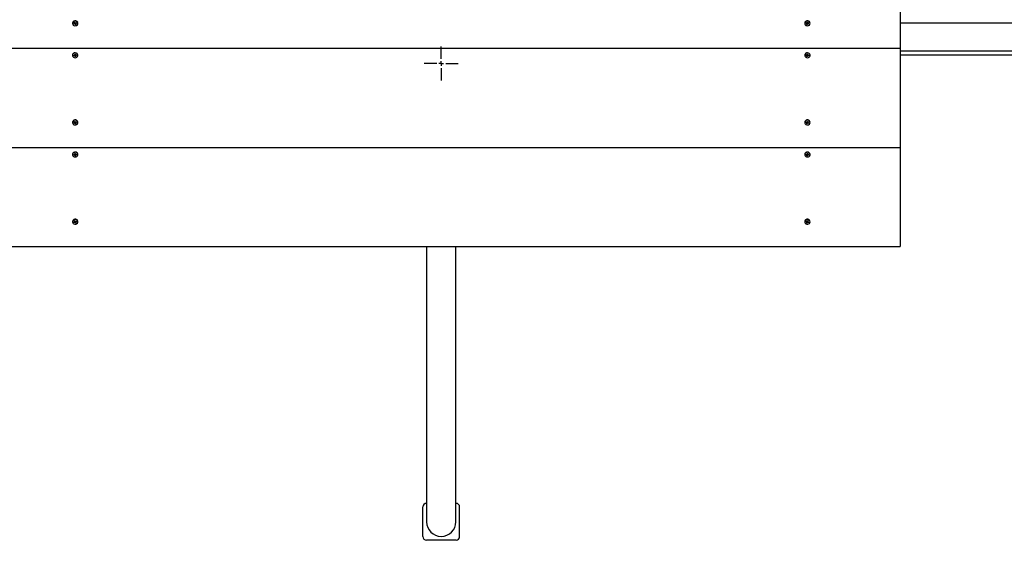
# Model space of a CAD drawing. Units: millimetres. Extents: x 2138 to 21175, y 1638 to 13998.
# Drawn here: x 11151 to 12224, y 7739 to 8321 of the extents above; entities that cross this region are included whole.
import ezdxf

# ---------------------------------------------------------------- set-up
doc = ezdxf.new("R2010")
doc.units = ezdxf.units.MM
doc.header["$LTSCALE"] = 100
doc.header["$PDSIZE"] = -1
doc.linetypes.add('SLD-Сплошная', pattern=[0])
doc.layers.add('ПРИМЕЧАНИЯ', color=7, linetype='SLD-Сплошная')
doc.styles.get("Standard").update_dxf_attribs({"font": 'isocpeui.ttf'})
doc.dimstyles.new('ISO-25', dxfattribs={"dimtxt": 2.5, "dimasz": 2.5, "dimexe": 1.25, "dimexo": 0.625, "dimtad": 1, "dimtxsty": 'Standard', "dimcen": 2.5, "dimadec": 0, "dimazin": 0, "dimtfac": 1, "dimtmove": 0, "dimatfit": 3, "dimfxl": 1, "dimarcsym": 0})

# ---------------------------------------------------------------- blocks, each defined once
blk = doc.blocks.new('SW_CENTERMARKSYMBOL_2')
at = {"layer": 'ПРИМЕЧАНИЯ', "color": 0}
for p, q in [((0, 5), (0, 18.5)), ((-5, 0), (-18.5, 0)), ((0, 0), (-2.5, 0)), ((0, 0), (0, 2.5)), ((0, 0), (0, -2.5)), ((0, 0), (2.5, 0)), ((5, 0), (18.5, 0)), ((0, -5), (0, -18.5))]:
    blk.add_line(p, q, dxfattribs=at)
blk = doc.blocks.new('*D81')
at = {"color": 0, "lineweight": -2, "transparency": 16777216}
for p, q in [((4137.6, 11077.1), (4137.6, 2821.1)), ((16325.8, 8814.1), (16325.8, 2821.1)), ((4437.6, 2921.1), (16025.8, 2921.1))]:
    blk.add_line(p, q, dxfattribs=at)
at = {"color": 0, "transparency": 16777216}
for points in [[(4437.6, 2971.1), (4437.6, 2871.1), (4137.6, 2921.1)], [(16025.8, 2971.1), (16025.8, 2871.1), (16325.8, 2921.1)]]:
    blk.add_solid(points, dxfattribs=at)
at = {"layer": 'Defpoints', "color": 0, "transparency": 16777216}
for p in [(4137.6, 11077.1), (16325.8, 8814.1), (16325.8, 2921.1)]:
    blk.add_point(p, dxfattribs=at)
at = {"color": 0, "transparency": 16777216, "insert": (10231.7, 3371.1), "char_height": 300, "attachment_point": 5}
blk.add_mtext('12188', dxfattribs=at)
blk = doc.blocks.new('*D82')
at = {"color": 0, "lineweight": -2, "transparency": 16777216}
for p, q in [((11884.7, 12498.1), (19576.9, 12498.1)), ((19476.9, 12198.1), (19476.9, 9746.6)), ((19476.9, 6391.3), (19476.9, 8842.8)), ((9105.7, 6091.3), (19576.9, 6091.3))]:
    blk.add_line(p, q, dxfattribs=at)
at = {"color": 0, "transparency": 16777216}
for points in [[(19426.9, 12198.1), (19526.9, 12198.1), (19476.9, 12498.1)], [(19426.9, 6391.3), (19526.9, 6391.3), (19476.9, 6091.3)]]:
    blk.add_solid(points, dxfattribs=at)
at = {"layer": 'Defpoints', "color": 0, "transparency": 16777216}
for p in [(11884.7, 12498.1), (19476.9, 12498.1), (9105.7, 6091.3)]:
    blk.add_point(p, dxfattribs=at)
at = {"color": 0, "transparency": 16777216, "insert": (19476.9, 9294.7), "char_height": 300, "attachment_point": 5}
blk.add_mtext('6407', dxfattribs=at)
blk = doc.blocks.new('*D83')
at = {"color": 0, "lineweight": -2, "transparency": 16777216}
for p, q in [((2137.6, 11577.1), (2137.6, 1637.6)), ((18325.8, 8303.1), (18325.8, 1637.6)), ((2437.6, 1737.6), (18025.8, 1737.6))]:
    blk.add_line(p, q, dxfattribs=at)
at = {"color": 0, "transparency": 16777216}
for points in [[(2437.6, 1787.6), (2437.6, 1687.6), (2137.6, 1737.6)], [(18025.8, 1787.6), (18025.8, 1687.6), (18325.8, 1737.6)]]:
    blk.add_solid(points, dxfattribs=at)
at = {"layer": 'Defpoints', "color": 0, "transparency": 16777216}
for p in [(2137.6, 11577.1), (18325.8, 8303.1), (18325.8, 1737.6)]:
    blk.add_point(p, dxfattribs=at)
at = {"color": 0, "transparency": 16777216, "insert": (10231.7, 2187.6), "char_height": 300, "attachment_point": 5}
blk.add_mtext('16188', dxfattribs=at)
blk = doc.blocks.new('*D84')
at = {"color": 0, "lineweight": -2, "transparency": 16777216}
for p, q in [((11231.7, 13998.1), (20820.4, 13998.1)), ((20720.4, 13698.1), (20720.4, 9496.6)), ((20720.4, 4391.3), (20720.4, 8592.8)), ((8594.7, 4091.3), (20820.4, 4091.3))]:
    blk.add_line(p, q, dxfattribs=at)
at = {"color": 0, "transparency": 16777216}
for points in [[(20670.4, 13698.1), (20770.4, 13698.1), (20720.4, 13998.1)], [(20670.4, 4391.3), (20770.4, 4391.3), (20720.4, 4091.3)]]:
    blk.add_solid(points, dxfattribs=at)
at = {"layer": 'Defpoints', "color": 0, "transparency": 16777216}
for p in [(11231.7, 13998.1), (8594.7, 4091.3), (20720.4, 4091.3)]:
    blk.add_point(p, dxfattribs=at)
at = {"color": 0, "transparency": 16777216, "insert": (20720.4, 9044.7), "char_height": 300, "attachment_point": 5}
blk.add_mtext('9907', dxfattribs=at)

msp = doc.modelspace()

# ---------------------------------------------------------------- linework, layer by layer
at = {"color": 7, "linetype": 'SLD-Сплошная', "lineweight": 25}
for p, q in [((12110.7, 8398.1), (12110.7, 8289.9)), ((11208.8, 8317.1), (11208.8, 8316.9)), ((11210.2, 8316.6), (11210.9, 8316.9)), ((11211.2, 8317), (11210.5, 8316.1)), ((11210.7, 8317.2), (11211.1, 8317.2)), ((11211.1, 8317), (11210.7, 8317.2)), ((11210.8, 8317.9), (11211.5, 8318.2)), ((11211.1, 8318), (11210.8, 8317.9)), ((11211.1, 8317.3), (11210.8, 8317.9)), ((11211.1, 8318), (11211.5, 8318.2)), ((11211.1, 8318), (11211.1, 8317.3)), ((11211.1, 8317.2), (11211.1, 8317.9)), ((11211.2, 8317), (11211.1, 8317.2)), ((11211.2, 8317), (11211.2, 8316.3)), ((11211.7, 8316.9), (11211.3, 8316)), ((11211.5, 8318.2), (11211.8, 8317.6)), ((11212.3, 8317.2), (11211.7, 8316.9)), ((11211.7, 8316.8), (11211.7, 8316.2)), ((11211.7, 8316.8), (11212, 8315.6)), ((11211.9, 8317.4), (11212.1, 8317.7)), ((11212.1, 8317.7), (11212.1, 8317.4)), ((11212.3, 8317.4), (11213, 8317.7)), ((11212.3, 8317.2), (11212.3, 8316.5)), ((11212.6, 8317.5), (11213.2, 8317.1)), ((11212.6, 8317.5), (11212.6, 8316.8)), ((11213.2, 8317.1), (11212.6, 8316.8)), ((11213, 8317.7), (11213.2, 8317.1)), ((11214.7, 8317.1), (11214.7, 8317.1)), ((12006.8, 8317.1), (12006.8, 8317.1)), ((12008.2, 8317.1), (12008.5, 8317.7)), ((12008.9, 8317.5), (12008.2, 8317.1)), ((12008.9, 8316.8), (12008.2, 8317.1)), ((12008.5, 8317.7), (12009.2, 8317.4)), ((12008.9, 8317.5), (12008.9, 8316.8)), ((12009.1, 8316.6), (12009.1, 8317.2)), ((12009.8, 8316.9), (12009.1, 8317.1)), ((12009.3, 8317.7), (12009.6, 8317.4)), ((12009.4, 8317.4), (12009.3, 8317.7)), ((12009.8, 8316.8), (12009.5, 8315.6)), ((12009.7, 8317.6), (12010, 8318.2)), ((12009.8, 8316.9), (12010.1, 8316)), ((12009.8, 8316.8), (12009.8, 8316.2)), ((12010, 8318.2), (12010.6, 8317.9)), ((12010, 8318.2), (12010.3, 8318)), ((12010.3, 8317.2), (12010.2, 8317)), ((12010.3, 8318), (12010.6, 8317.9)), ((12010.3, 8318), (12010.3, 8317.3)), ((12010.3, 8317.9), (12010.3, 8317.2)), ((12010.6, 8317.9), (12010.3, 8317.3)), ((12010.3, 8317.2), (12010.7, 8317.2)), ((12010.3, 8317), (12011, 8316.1)), ((12010.3, 8317), (12010.3, 8316.3)), ((12010.7, 8317.2), (12010.4, 8317)), ((12010.6, 8316.9), (12011.2, 8316.6)), ((12012.7, 8317.1), (12012.7, 8317.1)), ((11210.5, 8316.1), (11210.2, 8316.6)), ((11211.2, 8316.3), (11210.5, 8316.1)), ((11211.3, 8316), (11211.4, 8316.4)), ((11211.6, 8316.3), (11211.3, 8316)), ((11212, 8315.6), (11211.7, 8316.2)), ((11212.6, 8315.8), (11212, 8315.6)), ((11212.7, 8316.5), (11212.3, 8316.6)), ((11212.3, 8316.4), (11212.6, 8315.8)), ((11212.4, 8316.7), (11212.7, 8316.5)), ((12008.7, 8316.5), (12009.1, 8316.7)), ((12009.1, 8316.6), (12008.7, 8316.5)), ((12008.8, 8315.8), (12009.1, 8316.4)), ((12009.5, 8315.6), (12008.8, 8315.8)), ((12009.8, 8316.2), (12009.5, 8315.6)), ((12010.1, 8316), (12009.9, 8316.3)), ((12010.1, 8316.4), (12010.1, 8316)), ((12011, 8316.1), (12010.3, 8316.3)), ((12011.2, 8316.6), (12011, 8316.1)), ((11110.7, 8289.9), (12110.7, 8289.9)), ((12110.7, 8289.9), (12110.7, 8181.6)), ((11208.8, 8282.1), (11208.8, 8282.1)), ((11210.2, 8282), (11210.9, 8282.1)), ((11210.3, 8281.4), (11210.2, 8282)), ((11211, 8282.1), (11210.3, 8281.4)), ((11211, 8281.5), (11210.3, 8281.4)), ((11210.9, 8282.4), (11211.2, 8282.3)), ((11211.1, 8282.2), (11210.9, 8282.4)), ((11211.1, 8281.2), (11211.2, 8281.5)), ((11211.4, 8281.4), (11211.1, 8281.2)), ((11211.2, 8283.1), (11211.9, 8283.2)), ((11211.3, 8282.5), (11211.2, 8283.1)), ((11211.3, 8283.1), (11211.2, 8283.1)), ((11211.3, 8283.1), (11211.9, 8283.2)), ((11211.3, 8282.5), (11211.3, 8283.1)), ((11211.3, 8283.1), (11211.3, 8282.5)), ((11211.3, 8283.1), (11211.3, 8283.1)), ((11212.2, 8282), (11211.5, 8281.9)), ((11211.5, 8281.9), (11211.5, 8281.2)), ((11211.5, 8281.9), (11211.6, 8280.6)), ((11211.6, 8280.6), (11211.5, 8281.2)), ((11212.3, 8280.7), (11211.6, 8280.6)), ((11211.9, 8283.2), (11212, 8282.6)), ((11212, 8282.4), (11212.4, 8282.6)), ((11212.4, 8282.6), (11212.2, 8282.3)), ((11212.2, 8282), (11212.2, 8281.3)), ((11212.6, 8281.3), (11212.2, 8281.5)), ((11212.2, 8281.3), (11212.3, 8280.7)), ((11212.3, 8281.6), (11212.6, 8281.3)), ((11212.4, 8282.3), (11213.2, 8282.4)), ((11213.3, 8281.8), (11212.5, 8281.7)), ((11212.6, 8282.3), (11213.3, 8281.8)), ((11213.2, 8282.4), (11213.3, 8281.8)), ((11214.7, 8282.1), (11214.7, 8282.1)), ((12006.8, 8282.5), (12006.8, 8282.1)), ((12006.8, 8282.1), (12006.8, 8282.1)), ((12008.2, 8281.8), (12008.3, 8282.4)), ((12008.9, 8282.3), (12008.2, 8281.8)), ((12008.9, 8281.7), (12008.2, 8281.8)), ((12008.3, 8282.4), (12009, 8282.3)), ((12008.9, 8281.3), (12009.1, 8281.6)), ((12009.2, 8281.5), (12008.9, 8281.3)), ((12009.1, 8282.6), (12009.4, 8282.4)), ((12009.2, 8282.3), (12009.1, 8282.6)), ((12009.2, 8280.7), (12009.3, 8281.3)), ((12009.9, 8280.6), (12009.2, 8280.7)), ((12009.3, 8281.3), (12009.3, 8282)), ((12010, 8281.9), (12009.3, 8282)), ((12009.5, 8282.6), (12009.6, 8283.2)), ((12009.6, 8283.2), (12010.3, 8283.1)), ((12009.6, 8283.2), (12010.2, 8283.1)), ((12010, 8281.9), (12009.9, 8280.6)), ((12010, 8281.2), (12009.9, 8280.6)), ((12010, 8281.9), (12010, 8281.2)), ((12010.4, 8281.2), (12010, 8281.4)), ((12010.2, 8283.1), (12010.2, 8282.5)), ((12010.3, 8283.1), (12010.2, 8282.5)), ((12010.2, 8283.1), (12010.3, 8283.1)), ((12010.2, 8283.1), (12010.2, 8282.5)), ((12010.2, 8283.1), (12010.2, 8283.1)), ((12010.2, 8282.3), (12010.6, 8282.4)), ((12010.2, 8281.5), (12010.4, 8281.2)), ((12010.6, 8282.4), (12010.3, 8282.2)), ((12011.2, 8281.4), (12010.4, 8281.5)), ((12010.5, 8282.1), (12011.3, 8282)), ((12010.5, 8282.1), (12011.2, 8281.4)), ((12011.3, 8282), (12011.2, 8281.4)), ((12012.7, 8282.1), (12012.7, 8282.1)), ((13372.1, 8282.1), (12110.7, 8282.1)), ((11210.8, 8209.7), (11211.5, 8209.9)), ((11211.1, 8209.1), (11210.8, 8209.7)), ((11211.1, 8209.7), (11210.8, 8209.7)), ((11211.1, 8209.7), (11211.5, 8209.9)), ((11211.1, 8209.7), (11211.1, 8209.1)), ((11211.1, 8208.9), (11211.1, 8209.6)), ((11211.5, 8209.9), (11211.8, 8209.3)), ((12009.7, 8209.3), (12010, 8209.9)), ((12010, 8209.9), (12010.6, 8209.7)), ((12010, 8209.9), (12010.3, 8209.7)), ((12010.6, 8209.7), (12010.3, 8209.1)), ((12010.3, 8209.7), (12010.6, 8209.7)), ((12010.3, 8209.7), (12010.3, 8209.1)), ((12010.3, 8209.6), (12010.3, 8208.9)), ((11208.8, 8208.9), (11208.8, 8208.9)), ((11210.2, 8208.4), (11210.9, 8208.6)), ((11210.5, 8207.8), (11210.2, 8208.4)), ((11211.2, 8208.7), (11210.5, 8207.8)), ((11211.2, 8208.1), (11210.5, 8207.8)), ((11210.7, 8209), (11211.1, 8208.9)), ((11211.1, 8208.8), (11210.7, 8209)), ((11211.2, 8208.8), (11211.1, 8208.9)), ((11211.2, 8208.7), (11211.2, 8208.1)), ((11211.7, 8208.6), (11211.3, 8207.8)), ((11211.3, 8207.8), (11211.4, 8208.1)), ((11211.6, 8208), (11211.3, 8207.8)), ((11212.3, 8209), (11211.7, 8208.6)), ((11211.7, 8208.5), (11211.7, 8207.9)), ((11211.7, 8208.5), (11212, 8207.3)), ((11212, 8207.3), (11211.7, 8207.9)), ((11211.9, 8209.2), (11212.1, 8209.5)), ((11212.6, 8207.5), (11212, 8207.3)), ((11212.1, 8209.5), (11212.1, 8209.1)), ((11212.3, 8209.1), (11213, 8209.4)), ((11212.3, 8209), (11212.3, 8208.3)), ((11212.7, 8208.3), (11212.3, 8208.3)), ((11212.3, 8208.1), (11212.6, 8207.5)), ((11212.4, 8208.5), (11212.7, 8208.3)), ((11212.6, 8209.2), (11213.2, 8208.8)), ((11212.6, 8209.2), (11212.6, 8208.6)), ((11213.2, 8208.8), (11212.6, 8208.6)), ((11213, 8209.4), (11213.2, 8208.8)), ((11214.7, 8208.9), (11214.7, 8208.9)), ((12006.8, 8208.9), (12006.8, 8208.9)), ((12008.2, 8208.8), (12008.5, 8209.4)), ((12008.9, 8209.2), (12008.2, 8208.8)), ((12008.9, 8208.6), (12008.2, 8208.8)), ((12008.5, 8209.4), (12009.2, 8209.1)), ((12008.7, 8208.3), (12009.1, 8208.5)), ((12009.1, 8208.3), (12008.7, 8208.3)), ((12008.8, 8207.5), (12009.1, 8208.1)), ((12009.5, 8207.3), (12008.8, 8207.5)), ((12008.9, 8209.2), (12008.9, 8208.6)), ((12009.1, 8208.3), (12009.1, 8209)), ((12009.8, 8208.6), (12009.1, 8208.8)), ((12009.3, 8209.5), (12009.6, 8209.2)), ((12009.4, 8209.1), (12009.3, 8209.5)), ((12009.8, 8208.5), (12009.5, 8207.3)), ((12009.8, 8207.9), (12009.5, 8207.3)), ((12009.8, 8208.6), (12010.1, 8207.8)), ((12009.8, 8208.5), (12009.8, 8207.9)), ((12010.1, 8207.8), (12009.9, 8208)), ((12010.1, 8208.1), (12010.1, 8207.8)), ((12010.3, 8208.9), (12010.2, 8208.8)), ((12010.3, 8208.9), (12010.7, 8209)), ((12010.3, 8208.7), (12011, 8207.8)), ((12010.3, 8208.7), (12010.3, 8208.1)), ((12011, 8207.8), (12010.3, 8208.1)), ((12010.7, 8209), (12010.4, 8208.8)), ((12010.6, 8208.6), (12011.2, 8208.4)), ((12011.2, 8208.4), (12011, 8207.8)), ((12012.7, 8208.9), (12012.7, 8208.9)), ((11110.7, 8181.6), (12110.7, 8181.6)), ((12110.7, 8181.6), (12110.7, 8073.4)), ((11208.8, 8173.9), (11208.8, 8173.9)), ((11210.2, 8173.8), (11210.9, 8173.9)), ((11210.3, 8173.2), (11210.2, 8173.8)), ((11211, 8173.9), (11210.3, 8173.2)), ((11211, 8173.3), (11210.3, 8173.2)), ((11210.9, 8174.2), (11211.2, 8174.1)), ((11211.1, 8173.9), (11210.9, 8174.2)), ((11211.1, 8172.9), (11211.2, 8173.2)), ((11211.4, 8173.1), (11211.1, 8172.9)), ((11211.2, 8174.9), (11211.9, 8175)), ((11211.3, 8174.2), (11211.2, 8174.9)), ((11211.3, 8174.9), (11211.2, 8174.9)), ((11211.3, 8174.9), (11211.9, 8175)), ((11211.3, 8174.2), (11211.3, 8174.9)), ((11211.3, 8174.9), (11211.3, 8174.2)), ((11211.3, 8174.9), (11211.3, 8174.9)), ((11212.2, 8173.8), (11211.5, 8173.7)), ((11211.5, 8173.6), (11211.5, 8173)), ((11211.5, 8173.6), (11211.6, 8172.3)), ((11211.6, 8172.3), (11211.5, 8173)), ((11212.3, 8172.4), (11211.6, 8172.3)), ((11211.9, 8175), (11212, 8174.3)), ((11212, 8174.2), (11212.4, 8174.4)), ((11212.4, 8174.4), (11212.2, 8174.1)), ((11212.2, 8173.8), (11212.2, 8173)), ((11212.6, 8173.1), (11212.2, 8173.2)), ((11212.2, 8173), (11212.3, 8172.4)), ((11212.3, 8173.4), (11212.6, 8173.1)), ((11212.4, 8174), (11213.2, 8174.1)), ((11213.3, 8173.5), (11212.5, 8173.4)), ((11212.6, 8174.1), (11213.3, 8173.5)), ((11213.2, 8174.1), (11213.3, 8173.5)), ((11214.7, 8173.9), (11214.7, 8173.9)), ((12006.8, 8174.3), (12006.8, 8173.9)), ((12006.8, 8173.9), (12006.8, 8173.9)), ((12008.2, 8173.5), (12008.3, 8174.1)), ((12008.9, 8174.1), (12008.2, 8173.5)), ((12008.9, 8173.4), (12008.2, 8173.5)), ((12008.3, 8174.1), (12009, 8174)), ((12008.9, 8173.1), (12009.1, 8173.4)), ((12009.2, 8173.2), (12008.9, 8173.1)), ((12009.1, 8174.4), (12009.4, 8174.2)), ((12009.2, 8174.1), (12009.1, 8174.4)), ((12009.2, 8172.4), (12009.3, 8173)), ((12009.9, 8172.3), (12009.2, 8172.4)), ((12009.3, 8173), (12009.3, 8173.8)), ((12010, 8173.7), (12009.3, 8173.8)), ((12009.5, 8174.3), (12009.6, 8175)), ((12009.6, 8175), (12010.3, 8174.9)), ((12009.6, 8175), (12010.2, 8174.9)), ((12010, 8173.6), (12009.9, 8172.3)), ((12010, 8173), (12009.9, 8172.3)), ((12010, 8173.6), (12010, 8173)), ((12010.4, 8172.9), (12010, 8173.1)), ((12010.2, 8174.9), (12010.2, 8174.2)), ((12010.3, 8174.9), (12010.2, 8174.2)), ((12010.2, 8174.9), (12010.3, 8174.9)), ((12010.2, 8174.9), (12010.2, 8174.2)), ((12010.2, 8174.9), (12010.2, 8174.9)), ((12010.2, 8174.1), (12010.6, 8174.2)), ((12010.2, 8173.2), (12010.4, 8172.9)), ((12010.6, 8174.2), (12010.3, 8173.9)), ((12011.2, 8173.2), (12010.4, 8173.3)), ((12010.5, 8173.9), (12011.3, 8173.8)), ((12010.5, 8173.9), (12011.2, 8173.2)), ((12011.3, 8173.8), (12011.2, 8173.2)), ((12012.7, 8173.9), (12012.7, 8173.9)), ((11208.8, 8100.6), (11208.8, 8100.6)), ((11210.2, 8100.1), (11210.9, 8100.4)), ((11210.5, 8099.6), (11210.2, 8100.1)), ((11211.2, 8100.5), (11210.5, 8099.6)), ((11211.2, 8099.8), (11210.5, 8099.6)), ((11210.7, 8100.7), (11211.1, 8100.7)), ((11211.1, 8100.5), (11210.7, 8100.7)), ((11210.8, 8101.4), (11211.5, 8101.7)), ((11211.1, 8101.5), (11210.8, 8101.4)), ((11211.1, 8100.8), (11210.8, 8101.4)), ((11211.1, 8101.5), (11211.5, 8101.7)), ((11211.1, 8101.5), (11211.1, 8100.8)), ((11211.1, 8100.7), (11211.1, 8101.4)), ((11211.2, 8100.5), (11211.1, 8100.7)), ((11211.2, 8100.5), (11211.2, 8099.8)), ((11211.7, 8100.4), (11211.3, 8099.5)), ((11211.3, 8099.5), (11211.4, 8099.9)), ((11211.6, 8099.8), (11211.3, 8099.5)), ((11211.5, 8101.7), (11211.8, 8101.1)), ((11212.3, 8100.7), (11211.7, 8100.4)), ((11211.7, 8100.3), (11211.7, 8099.6)), ((11211.7, 8100.3), (11212, 8099)), ((11212, 8099), (11211.7, 8099.6)), ((11211.9, 8100.9), (11212.1, 8101.2)), ((11212.6, 8099.3), (11212, 8099)), ((11212.1, 8101.2), (11212.1, 8100.9)), ((11212.3, 8100.9), (11213, 8101.2)), ((11212.3, 8100.7), (11212.3, 8100)), ((11212.7, 8100), (11212.3, 8100.1)), ((11212.3, 8099.9), (11212.6, 8099.3)), ((11212.4, 8100.2), (11212.7, 8100)), ((11212.6, 8101), (11213.2, 8100.6)), ((11212.6, 8101), (11212.6, 8100.3)), ((11213.2, 8100.6), (11212.6, 8100.3)), ((11213, 8101.2), (11213.2, 8100.6)), ((11214.7, 8100.6), (11214.7, 8100.6)), ((12006.8, 8100.6), (12006.8, 8100.6)), ((12008.2, 8100.6), (12008.5, 8101.2)), ((12008.9, 8101), (12008.2, 8100.6)), ((12008.9, 8100.3), (12008.2, 8100.6)), ((12008.5, 8101.2), (12009.2, 8100.9)), ((12008.7, 8100), (12009.1, 8100.2)), ((12009.1, 8100.1), (12008.7, 8100)), ((12008.8, 8099.3), (12009.1, 8099.9)), ((12009.5, 8099), (12008.8, 8099.3)), ((12008.9, 8101), (12008.9, 8100.3)), ((12009.1, 8100.1), (12009.1, 8100.7)), ((12009.8, 8100.4), (12009.1, 8100.6)), ((12009.3, 8101.2), (12009.6, 8100.9)), ((12009.4, 8100.9), (12009.3, 8101.2)), ((12009.8, 8100.3), (12009.5, 8099)), ((12009.8, 8099.6), (12009.5, 8099)), ((12009.7, 8101.1), (12010, 8101.7)), ((12009.8, 8100.4), (12010.1, 8099.5)), ((12009.8, 8100.3), (12009.8, 8099.6)), ((12010.1, 8099.5), (12009.9, 8099.8)), ((12010, 8101.7), (12010.6, 8101.4)), ((12010, 8101.7), (12010.3, 8101.5)), ((12010.1, 8099.9), (12010.1, 8099.5)), ((12010.3, 8100.7), (12010.2, 8100.5)), ((12010.3, 8101.5), (12010.6, 8101.4)), ((12010.3, 8101.5), (12010.3, 8100.8)), ((12010.3, 8101.4), (12010.3, 8100.7)), ((12010.6, 8101.4), (12010.3, 8100.8)), ((12010.3, 8100.7), (12010.7, 8100.7)), ((12010.3, 8100.5), (12011, 8099.6)), ((12010.3, 8100.5), (12010.3, 8099.8)), ((12011, 8099.6), (12010.3, 8099.8)), ((12010.7, 8100.7), (12010.4, 8100.5)), ((12010.6, 8100.4), (12011.2, 8100.1)), ((12011.2, 8100.1), (12011, 8099.6)), ((12012.7, 8100.6), (12012.7, 8100.6)), ((11110.7, 8073.4), (12110.7, 8073.4)), ((11594.7, 8073.4), (11594.7, 7773.1)), ((11626.7, 7773.1), (11626.7, 8073.4)), ((11594.5, 7793.1), (11594.5, 7793.1)), ((11627, 7793.1), (11627, 7793.1)), ((11590.7, 7756.9), (11590.7, 7789.4)), ((11630.7, 7756.9), (11630.7, 7789.4)), ((11627, 7753.1), (11594.5, 7753.1))]:
    msp.add_line(p, q, dxfattribs=at)
at = {"color": 8, "linetype": 'SLD-Сплошная', "lineweight": 25}
for p, q in [((13372.1, 8317.1), (12110.7, 8317.1)), ((12110.7, 8287.1), (13372.1, 8287.1)), ((11211, 8282.1), (11211, 8281.5)), ((11212.6, 8282.3), (11212.5, 8281.7)), ((12008.9, 8282.3), (12008.9, 8281.7)), ((12010.5, 8282.1), (12010.4, 8281.5)), ((11211, 8173.9), (11211, 8173.3)), ((11212.6, 8174.1), (11212.5, 8173.4)), ((12008.9, 8174.1), (12008.9, 8173.4)), ((12010.5, 8173.9), (12010.4, 8173.3))]:
    msp.add_line(p, q, dxfattribs=at)
at = {"color": 7, "linetype": 'SLD-Сплошная', "lineweight": 25, "flags": 128}
for points in [[(11214.4, 8317.9), (11213.9, 8318.6), (11213.1, 8319.1), (11212.1, 8319.4), (11211.1, 8319.4), (11210.1, 8319), (11209.4, 8318.4), (11208.9, 8317.6), (11208.8, 8316.7), (11209, 8315.9), (11209.6, 8315.1), (11210.4, 8314.6), (11211.4, 8314.3), (11212.4, 8314.4), (11213.3, 8314.7), (11214.1, 8315.3), (11214.5, 8316.1), (11214.7, 8317), (11214.4, 8317.9)], [(11211.1, 8317.9), (11211.1, 8317.9), (11211.1, 8318)], [(11214.7, 8317.1), (11214.7, 8317.3), (11214.4, 8318.1)], [(12007, 8317.9), (12006.8, 8317), (12006.9, 8316.1), (12007.4, 8315.3), (12008.1, 8314.7), (12009.1, 8314.4), (12010.1, 8314.3), (12011.1, 8314.6), (12011.9, 8315.1), (12012.4, 8315.9), (12012.7, 8316.7), (12012.5, 8317.6), (12012.1, 8318.4), (12011.3, 8319), (12010.4, 8319.4), (12009.4, 8319.4), (12008.4, 8319.1), (12007.6, 8318.6), (12007, 8317.9)], [(12007, 8318.1), (12006.8, 8317.3), (12006.8, 8317.1)], [(12010.3, 8318), (12010.3, 8317.9), (12010.3, 8317.9)], [(11214.7, 8282.1), (11214.6, 8282.5), (11214.3, 8283.4), (11213.7, 8284.1), (11212.8, 8284.5), (11211.8, 8284.7), (11210.8, 8284.6), (11209.9, 8284.2), (11209.2, 8283.5), (11208.8, 8282.7), (11208.8, 8282.1)], [(11214.6, 8282.3), (11214.3, 8283.1), (11213.7, 8283.8), (11212.8, 8284.3), (11211.8, 8284.5), (11210.8, 8284.3), (11209.9, 8283.9), (11209.2, 8283.2), (11208.8, 8282.4), (11208.8, 8281.5), (11209.1, 8280.7), (11209.8, 8280), (11210.6, 8279.5), (11211.6, 8279.3), (11212.6, 8279.5), (11213.5, 8279.9), (11214.2, 8280.6), (11214.6, 8281.4), (11214.6, 8282.3)], [(12006.8, 8282.3), (12006.8, 8281.4), (12007.2, 8280.6), (12007.9, 8279.9), (12008.8, 8279.5), (12009.8, 8279.3), (12010.8, 8279.5), (12011.7, 8280), (12012.3, 8280.7), (12012.6, 8281.5), (12012.6, 8282.4), (12012.2, 8283.2), (12011.5, 8283.9), (12010.6, 8284.3), (12009.6, 8284.5), (12008.6, 8284.3), (12007.8, 8283.8), (12007.1, 8283.1), (12006.8, 8282.3)], [(11214.4, 8209.6), (11213.9, 8210.4), (11213.1, 8210.9), (11212.1, 8211.2), (11211.1, 8211.1), (11210.1, 8210.8), (11209.4, 8210.1), (11208.9, 8209.4), (11208.8, 8208.5), (11209, 8207.6), (11209.6, 8206.9), (11210.4, 8206.3), (11211.4, 8206.1), (11212.4, 8206.1), (11213.3, 8206.5), (11214.1, 8207.1), (11214.5, 8207.9), (11214.7, 8208.8), (11214.4, 8209.6)], [(11211.1, 8209.6), (11211.1, 8209.7), (11211.1, 8209.7)], [(11214.7, 8208.9), (11214.7, 8209), (11214.4, 8209.9)], [(12007, 8209.6), (12006.8, 8208.8), (12006.9, 8207.9), (12007.4, 8207.1), (12008.1, 8206.5), (12009.1, 8206.1), (12010.1, 8206.1), (12011.1, 8206.3), (12011.9, 8206.9), (12012.4, 8207.6), (12012.7, 8208.5), (12012.5, 8209.4), (12012.1, 8210.1), (12011.3, 8210.8), (12010.4, 8211.1), (12009.4, 8211.2), (12008.4, 8210.9), (12007.6, 8210.4), (12007, 8209.6)], [(12007, 8209.9), (12006.8, 8209), (12006.8, 8208.9)], [(12010.3, 8209.7), (12010.3, 8209.7), (12010.3, 8209.6)], [(11214.7, 8173.9), (11214.6, 8174.3), (11214.3, 8175.1), (11213.7, 8175.8), (11212.8, 8176.3), (11211.8, 8176.4), (11210.8, 8176.3), (11209.9, 8175.9), (11209.2, 8175.2), (11208.8, 8174.4), (11208.8, 8173.9)], [(11214.6, 8174), (11214.3, 8174.9), (11213.7, 8175.5), (11212.8, 8176), (11211.8, 8176.2), (11210.8, 8176.1), (11209.9, 8175.7), (11209.2, 8175), (11208.8, 8174.2), (11208.8, 8173.3), (11209.1, 8172.4), (11209.8, 8171.7), (11210.6, 8171.3), (11211.6, 8171.1), (11212.6, 8171.2), (11213.5, 8171.6), (11214.2, 8172.3), (11214.6, 8173.1), (11214.6, 8174)], [(12006.8, 8174), (12006.8, 8173.1), (12007.2, 8172.3), (12007.9, 8171.6), (12008.8, 8171.2), (12009.8, 8171.1), (12010.8, 8171.3), (12011.7, 8171.7), (12012.3, 8172.4), (12012.6, 8173.3), (12012.6, 8174.2), (12012.2, 8175), (12011.5, 8175.7), (12010.6, 8176.1), (12009.6, 8176.2), (12008.6, 8176), (12007.8, 8175.5), (12007.1, 8174.9), (12006.8, 8174)], [(11214.4, 8101.4), (11213.9, 8102.1), (11213.1, 8102.6), (11212.1, 8102.9), (11211.1, 8102.9), (11210.1, 8102.5), (11209.4, 8101.9), (11208.9, 8101.1), (11208.8, 8100.2), (11209, 8099.4), (11209.6, 8098.6), (11210.4, 8098.1), (11211.4, 8097.8), (11212.4, 8097.9), (11213.3, 8098.2), (11214.1, 8098.8), (11214.5, 8099.6), (11214.7, 8100.5), (11214.4, 8101.4)], [(12007, 8101.4), (12006.8, 8100.5), (12006.9, 8099.6), (12007.4, 8098.8), (12008.1, 8098.2), (12009.1, 8097.9), (12010.1, 8097.8), (12011.1, 8098.1), (12011.9, 8098.6), (12012.4, 8099.4), (12012.7, 8100.2), (12012.5, 8101.1), (12012.1, 8101.9), (12011.3, 8102.5), (12010.4, 8102.9), (12009.4, 8102.9), (12008.4, 8102.6), (12007.6, 8102.1), (12007, 8101.4)], [(11211.1, 8101.4), (11211.1, 8101.4), (11211.1, 8101.5)], [(11214.7, 8100.6), (11214.7, 8100.8), (11214.4, 8101.6)], [(12007, 8101.6), (12006.8, 8100.8), (12006.8, 8100.6)], [(12010.3, 8101.5), (12010.3, 8101.4), (12010.3, 8101.4)]]:
    msp.add_lwpolyline(points, dxfattribs=at)
at = {"color": 7, "linetype": 'SLD-Сплошная', "lineweight": 25}
for centre, radius, start, end in [((11211.8, 8316.7), 3.02, 27.7499, 172.3181), ((11210.8, 8317.3), 0.397, 289.8028, 318.5437), ((11210.8, 8317.2), 0.305, 352.1649, 26.4875), ((11211.3, 8316.6), 0.426, 34.5105, 107.0896), ((11212.1, 8317.7), 0.359, 206.7839, 237.5203), ((11212.1, 8317.8), 0.456, 263.9393, 290.1041), ((11212.6, 8317.2), 0.328, 104.7194, 174.9782), ((11212.7, 8316.5), 0.397, 109.8028, 138.5437), ((12009.7, 8316.7), 3.02, 7.6819, 152.2501), ((12008.8, 8316.5), 0.397, 41.4563, 70.1972), ((12008.8, 8317.2), 0.328, 0.9997, 53.084), ((12009.3, 8317.8), 0.456, 249.8959, 276.0607), ((12009.4, 8317.7), 0.359, 302.4797, 333.2161), ((12010.1, 8316.6), 0.426, 72.9104, 145.4895), ((12010.6, 8317.2), 0.305, 153.5125, 187.8351), ((12010.7, 8317.3), 0.397, 221.4563, 250.1972), ((11211.3, 8315.9), 0.456, 83.9393, 110.1041), ((11211.4, 8316), 0.359, 26.7839, 57.5203), ((11212.6, 8316.5), 0.305, 172.1649, 206.4875), ((12008.8, 8316.5), 0.305, 333.5125, 7.8351), ((12010.1, 8316), 0.359, 122.4797, 153.2161), ((12010.1, 8315.9), 0.456, 69.8959, 96.0607), ((12009.7, 8281.8), 2.99, 6.7177, 166.2012), ((11210.9, 8282.5), 0.434, 276.8026, 303.8765), ((11211.1, 8281.1), 0.457, 71.0168, 97.1445), ((11211.1, 8281.8), 0.39, 18.4755, 87.7146), ((11211, 8282.4), 0.304, 334.9363, 9.3221), ((11211.2, 8281.2), 0.325, 9.8567, 42.7461), ((11212.3, 8282.6), 0.325, 189.8567, 222.7461), ((11212.4, 8282.7), 0.457, 251.0168, 277.1445), ((11212.5, 8282.1), 0.332, 146.7479, 198.0107), ((11212.5, 8281.3), 0.304, 154.9363, 189.3221), ((11212.6, 8281.3), 0.434, 96.8026, 123.8765), ((12008.9, 8281.3), 0.434, 56.1235, 83.1974), ((12009.1, 8282.7), 0.457, 262.8555, 288.9832), ((12009, 8282.1), 0.332, 341.9895, 33.252), ((12009, 8281.3), 0.304, 350.6779, 25.0637), ((12009.2, 8282.6), 0.325, 317.2539, 350.1433), ((12010.3, 8281.8), 0.39, 91.4656, 159.6976), ((12010.3, 8281.2), 0.325, 137.2539, 170.1433), ((12010.5, 8282.4), 0.304, 170.6779, 205.0637), ((12010.4, 8281.1), 0.457, 82.8555, 108.9832), ((12010.6, 8282.5), 0.434, 236.1235, 263.1974), ((11211.8, 8208.5), 3.02, 27.7499, 172.3181), ((12009.7, 8208.5), 3.02, 7.6819, 152.2501), ((11210.8, 8209), 0.397, 289.8028, 318.5437), ((11210.8, 8209), 0.305, 352.1649, 26.4875), ((11211.3, 8208.4), 0.426, 34.5105, 107.0896), ((11211.3, 8207.7), 0.456, 83.9393, 110.1041), ((11211.4, 8207.7), 0.359, 26.7839, 57.5203), ((11212.1, 8209.5), 0.359, 206.7839, 237.5203), ((11212.1, 8209.6), 0.456, 263.9393, 290.1041), ((11212.6, 8208.9), 0.328, 104.7194, 174.9782), ((11212.6, 8208.3), 0.305, 172.1649, 206.4875), ((11212.7, 8208.2), 0.397, 109.8028, 138.5437), ((12008.8, 8208.9), 0.328, 5.0218, 75.2806), ((12008.8, 8208.2), 0.397, 41.4563, 70.1972), ((12008.8, 8208.3), 0.305, 333.5125, 7.8351), ((12009.3, 8209.6), 0.456, 249.8959, 276.0607), ((12009.4, 8209.5), 0.359, 302.4797, 333.2161), ((12010.1, 8208.4), 0.426, 72.9104, 145.4895), ((12010.1, 8207.7), 0.359, 122.4797, 153.2161), ((12010.1, 8207.7), 0.456, 69.8959, 96.0607), ((12010.6, 8209), 0.305, 153.5125, 187.8351), ((12010.7, 8209), 0.397, 221.4563, 250.1972), ((11210.9, 8174.3), 0.434, 276.8026, 303.8765), ((11211.1, 8172.8), 0.457, 71.0168, 97.1445), ((11211.1, 8173.5), 0.39, 18.4819, 87.8812), ((11211, 8174.2), 0.304, 334.9363, 9.3221), ((11211.2, 8172.9), 0.325, 9.8567, 42.7461), ((11212.3, 8174.4), 0.325, 189.8567, 222.7461), ((11212.4, 8174.5), 0.457, 251.0168, 277.1445), ((11212.5, 8173.9), 0.332, 146.7479, 198.0107), ((11212.5, 8173.1), 0.304, 154.9363, 189.3221), ((11212.6, 8173), 0.434, 96.8026, 123.8765), ((12009.7, 8173.5), 2.99, 6.7177, 166.2012), ((12008.9, 8173), 0.434, 56.1235, 83.1974), ((12009.1, 8174.5), 0.457, 262.8555, 288.9832), ((12008.9, 8173.8), 0.332, 1.2893, 54.3704), ((12009, 8173.1), 0.304, 350.6779, 25.0637), ((12009.2, 8174.4), 0.325, 317.2539, 350.1433), ((12010.3, 8173.5), 0.39, 91.4656, 159.6976), ((12010.3, 8172.9), 0.325, 137.2539, 170.1433), ((12010.5, 8174.2), 0.304, 170.6779, 205.0637), ((12010.4, 8172.8), 0.457, 82.8555, 108.9832), ((12010.6, 8174.3), 0.434, 236.1235, 263.1974), ((11211.8, 8100.2), 3.02, 27.7499, 172.3181), ((12009.7, 8100.2), 3.02, 7.6819, 152.2501), ((11210.8, 8100.8), 0.397, 289.8028, 318.5437), ((11210.8, 8100.7), 0.305, 352.1649, 26.4875), ((11211.3, 8100.1), 0.426, 34.5105, 107.0896), ((11211.3, 8099.4), 0.456, 83.9393, 110.1041), ((11211.4, 8099.5), 0.359, 26.7839, 57.5203), ((11212.1, 8101.2), 0.359, 206.7839, 237.5203), ((11212.1, 8101.3), 0.456, 263.9393, 290.1041), ((11212.6, 8100.7), 0.328, 104.7194, 174.9782), ((11212.6, 8100), 0.305, 172.1649, 206.4875), ((11212.7, 8100), 0.397, 109.8028, 138.5437), ((12008.8, 8100), 0.397, 41.4563, 70.1972), ((12008.8, 8100.7), 0.328, 0.9997, 53.084), ((12008.8, 8100), 0.305, 333.5125, 7.8351), ((12009.3, 8101.3), 0.456, 249.8959, 276.0607), ((12009.4, 8101.2), 0.359, 302.4797, 333.2161), ((12010.1, 8100.1), 0.426, 72.9104, 145.4895), ((12010.1, 8099.5), 0.359, 122.4797, 153.2161), ((12010.1, 8099.4), 0.456, 69.8959, 96.0607), ((12010.6, 8100.7), 0.305, 153.5125, 187.8351), ((12010.7, 8100.8), 0.397, 221.4563, 250.1972), ((11594.5, 7789.4), 3.75, 90, 180), ((11627, 7789.4), 3.75, 360, 90), ((11610.7, 7773.1), 16, 180, 0), ((11594.5, 7756.9), 3.75, 180, 270), ((11627, 7756.9), 3.75, 270, 0)]:
    msp.add_arc(centre, radius, start, end, dxfattribs=at)
at = {"color": 7, "linetype": 'SLD-Сплошная'}
msp.add_arc((11610.7, 7773.1), 16, 180, 0, dxfattribs=at)
at = {"color": 7, "linetype": 'SLD-Сплошная', "lineweight": 25}
for centre, major_axis, ratio, start_param, end_param in [((11210.7, 8317.9), (0.4, 0.136), 0.062196, 0.293755, 0.381859), ((11210.7, 8317.2), (0.22, 2.57), 0.130618, 4.642441, 4.747047), ((11211.3, 8316.7), (0.296, 0.56), 0.480571, 1.147299, 1.235404), ((11211.3, 8316), (0.4, 2.27), 0.005385, 1.157901, 1.4197), ((11211.3, 8316), (-0.29, 2.51), 0.107736, 4.810342, 5.072142), ((11211.3, 8316.7), (-0.118, 0.675), 0.565662, 4.815164, 4.903269), ((11212.1, 8317.7), (-0.39, 2.35), 0.043709, 1.60712, 1.710298), ((11212.7, 8316.5), (-0.28, 2.02), 0.142632, 1.18622, 1.448019), ((11212.7, 8316.5), (0.04, 2.63), 0.151206, 1.295621, 1.55742), ((12008.7, 8316.5), (-0.04, 2.63), 0.151206, 4.725765, 4.987565), ((12008.7, 8316.5), (0.28, 2.02), 0.142632, 4.835166, 5.096966), ((12009.3, 8317.7), (0.39, 2.35), 0.043709, 4.572887, 4.676065), ((12010.1, 8316.7), (0.118, 0.675), 0.565662, 1.379916, 1.468021), ((12010.1, 8316), (0.29, 2.51), 0.107736, 1.211044, 1.472843), ((12010.1, 8316), (-0.4, 2.27), 0.005385, 4.863485, 5.125285), ((12010.1, 8316.7), (-0.296, 0.56), 0.480571, 5.047782, 5.135886), ((12010.7, 8317.9), (0.4, -0.136), 0.062196, 2.759733, 2.847838), ((12010.7, 8317.2), (-0.22, 2.57), 0.130618, 1.536139, 1.640745), ((11210.9, 8282.4), (0.29, 2.51), 0.109826, 4.616526, 4.687914), ((11211.1, 8281.2), (0.39, 2.18), 0.041032, 4.867704, 5.129503), ((11210.9, 8283.1), (0.4, 0.049), 0.008665, 0.053474, 0.141579), ((11211.1, 8281.2), (-0.22, 2.57), 0.129125, 4.784619, 5.046418), ((11211.1, 8281.8), (-0.043, 0.691), 0.575882, 4.748141, 4.836246), ((11212.4, 8282.6), (-0.35, 2.44), 0.079008, 1.609409, 1.691813), ((11212.6, 8281.3), (0.13, 2.61), 0.144498, 1.267005, 1.528805), ((11212.6, 8281.3), (-0.35, 2.09), 0.09508, 1.162511, 1.42431), ((12008.9, 8281.3), (0.35, 2.09), 0.09508, 4.858875, 5.120675), ((12009.1, 8282.6), (0.35, 2.44), 0.079008, 4.591372, 4.673776), ((12008.9, 8281.3), (-0.13, 2.61), 0.144498, 4.754381, 5.01618), ((12010.4, 8281.2), (0.22, 2.57), 0.129125, 1.236767, 1.498566), ((12010.4, 8281.8), (0.043, 0.691), 0.575882, 1.44694, 1.535044), ((12010.4, 8281.2), (-0.39, 2.18), 0.041032, 1.153682, 1.415481), ((12010.6, 8283.1), (0.4, -0.049), 0.008665, 3.000014, 3.088119), ((12010.6, 8282.4), (-0.29, 2.51), 0.109826, 1.595271, 1.666659), ((11210.7, 8209.6), (0.4, 0.136), 0.062196, 0.293755, 0.381859), ((12010.7, 8209.6), (0.4, -0.136), 0.062196, 2.759733, 2.847838), ((11210.7, 8209), (0.22, 2.57), 0.130618, 4.642441, 4.747047), ((11211.3, 8208.4), (0.296, 0.56), 0.480571, 1.147299, 1.235404), ((11211.3, 8207.8), (0.4, 2.27), 0.005385, 1.157901, 1.4197), ((11211.3, 8207.8), (-0.29, 2.51), 0.107736, 4.810342, 5.072142), ((11211.3, 8208.4), (-0.118, 0.675), 0.565662, 4.815164, 4.903269), ((11212.1, 8209.5), (-0.39, 2.35), 0.043709, 1.60712, 1.710298), ((11212.7, 8208.3), (-0.28, 2.02), 0.142632, 1.18622, 1.448019), ((11212.7, 8208.3), (0.04, 2.63), 0.151206, 1.295621, 1.55742), ((12008.7, 8208.3), (-0.04, 2.63), 0.151206, 4.725765, 4.987565), ((12008.7, 8208.3), (0.28, 2.02), 0.142632, 4.835166, 5.096966), ((12009.3, 8209.5), (0.39, 2.35), 0.043709, 4.572887, 4.676065), ((12010.1, 8208.4), (0.118, 0.675), 0.565662, 1.379916, 1.468021), ((12010.1, 8207.8), (0.29, 2.51), 0.107736, 1.211044, 1.472843), ((12010.1, 8207.8), (-0.4, 2.27), 0.005385, 4.863485, 5.125285), ((12010.1, 8208.4), (-0.296, 0.56), 0.480571, 5.047782, 5.135886), ((12010.7, 8209), (-0.22, 2.57), 0.130618, 1.536139, 1.640745), ((11210.9, 8174.2), (0.29, 2.51), 0.109826, 4.616526, 4.687914), ((11211.1, 8172.9), (0.39, 2.18), 0.041032, 4.867704, 5.129503), ((11210.9, 8174.8), (0.4, 0.049), 0.008665, 0.053474, 0.141579), ((11211.1, 8172.9), (-0.22, 2.57), 0.129125, 4.784619, 5.046418), ((11211.1, 8173.6), (-0.043, 0.691), 0.575882, 4.748141, 4.836246), ((11212.4, 8174.4), (-0.35, 2.44), 0.079008, 1.609409, 1.691813), ((11212.6, 8173.1), (0.13, 2.61), 0.144498, 1.267005, 1.528805), ((11212.6, 8173.1), (-0.35, 2.09), 0.09508, 1.162511, 1.42431), ((12008.9, 8173.1), (0.35, 2.09), 0.09508, 4.858875, 5.120675), ((12009.1, 8174.4), (0.35, 2.44), 0.079008, 4.591372, 4.673776), ((12008.9, 8173.1), (-0.13, 2.61), 0.144498, 4.754381, 5.01618), ((12010.4, 8172.9), (0.22, 2.57), 0.129125, 1.236767, 1.498566), ((12010.4, 8173.6), (0.043, 0.691), 0.575882, 1.44694, 1.535044), ((12010.4, 8172.9), (-0.39, 2.18), 0.041032, 1.153682, 1.415481), ((12010.6, 8174.8), (0.4, -0.049), 0.008665, 3.000014, 3.088119), ((12010.6, 8174.2), (-0.29, 2.51), 0.109826, 1.595271, 1.666659), ((11210.7, 8101.4), (0.4, 0.136), 0.062196, 0.293755, 0.381859), ((11210.7, 8100.7), (0.22, 2.57), 0.130618, 4.642441, 4.747047), ((11211.3, 8100.2), (0.296, 0.56), 0.480571, 1.147299, 1.235404), ((11211.3, 8099.5), (0.4, 2.27), 0.005385, 1.157901, 1.4197), ((11211.3, 8099.5), (-0.29, 2.51), 0.107736, 4.810342, 5.072142), ((11211.3, 8100.2), (-0.118, 0.675), 0.565662, 4.815164, 4.903269), ((11212.1, 8101.2), (-0.39, 2.35), 0.043709, 1.60712, 1.710298), ((11212.7, 8100), (-0.28, 2.02), 0.142632, 1.18622, 1.448019), ((11212.7, 8100), (0.04, 2.63), 0.151206, 1.295621, 1.55742), ((12008.7, 8100), (-0.04, 2.63), 0.151206, 4.725765, 4.987565), ((12008.7, 8100), (0.28, 2.02), 0.142632, 4.835166, 5.096966), ((12009.3, 8101.2), (0.39, 2.35), 0.043709, 4.572887, 4.676065), ((12010.1, 8100.2), (0.118, 0.675), 0.565662, 1.379916, 1.468021), ((12010.1, 8099.5), (0.29, 2.51), 0.107736, 1.211044, 1.472843), ((12010.1, 8099.5), (-0.4, 2.27), 0.005385, 4.863485, 5.125285), ((12010.1, 8100.2), (-0.296, 0.56), 0.480571, 5.047782, 5.135886), ((12010.7, 8101.4), (0.4, -0.136), 0.062196, 2.759733, 2.847838), ((12010.7, 8100.7), (-0.22, 2.57), 0.130618, 1.536139, 1.640745)]:
    msp.add_ellipse(centre, major_axis=major_axis, ratio=ratio, start_param=start_param, end_param=end_param, dxfattribs=at)

# ---------------------------------------------------------------- block references
at = {"layer": 'ПРИМЕЧАНИЯ', "color": 7}
msp.add_blockref('SW_CENTERMARKSYMBOL_2', (11610.7, 8273.1), dxfattribs=at)

# ---------------------------------------------------------------- dimensions: what is measured, and where the dimension line sits
at = {"color": 251, "true_color": 0x636466}
dim = msp.add_linear_dim(base=(20720.4, 4091.3), p1=(11231.7, 13998.1), p2=(8594.7, 4091.3), angle=90, dimstyle='ISO-25', override={"dimtxt": 300, "dimasz": 300, "dimexe": 100, "dimexo": 0, "dimgap": 300, "dimtih": 1, "dimtoh": 1, "dimdec": 0, "dimzin": 0, "dimadec": 2, "dimtdec": 3, "dimtzin": 0}, dxfattribs=at)
dim.commit()
dim.dimension.update_dxf_attribs({"geometry": '*D84', "text_midpoint": (20720.4, 9044.7)})
dim = msp.add_linear_dim(base=(19476.9, 12498.1), p1=(9105.7, 6091.3), p2=(11884.7, 12498.1), angle=90, dimstyle='ISO-25', override={"dimtxt": 300, "dimasz": 300, "dimexe": 100, "dimexo": 0, "dimgap": 300, "dimtih": 1, "dimtoh": 1, "dimdec": 0, "dimzin": 0, "dimadec": 2, "dimtdec": 3, "dimtzin": 0})
dim.commit()
dim.dimension.update_dxf_attribs({"geometry": '*D82', "text_midpoint": (19476.9, 9294.7)})
dim = msp.add_linear_dim(base=(18325.8, 1737.6), p1=(2137.6, 11577.1), p2=(18325.8, 8303.1), dimstyle='ISO-25', override={"dimtxt": 300, "dimasz": 300, "dimexe": 100, "dimexo": 0, "dimgap": 300, "dimtih": 1, "dimtoh": 1, "dimdec": 0, "dimzin": 0, "dimadec": 2, "dimtdec": 3, "dimtzin": 0}, dxfattribs=at)
dim.commit()
dim.dimension.update_dxf_attribs({"geometry": '*D83', "text_midpoint": (10231.7, 2187.6)})
dim = msp.add_linear_dim(base=(16325.8, 2921.1), p1=(4137.6, 11077.1), p2=(16325.8, 8814.1), dimstyle='ISO-25', override={"dimtxt": 300, "dimasz": 300, "dimexe": 100, "dimexo": 0, "dimgap": 300, "dimtih": 1, "dimtoh": 1, "dimdec": 0, "dimzin": 0, "dimadec": 2, "dimtdec": 3, "dimtzin": 0})
dim.commit()
dim.dimension.update_dxf_attribs({"geometry": '*D81', "text_midpoint": (10231.7, 3371.1)})

doc.saveas('drawing.dxf')
